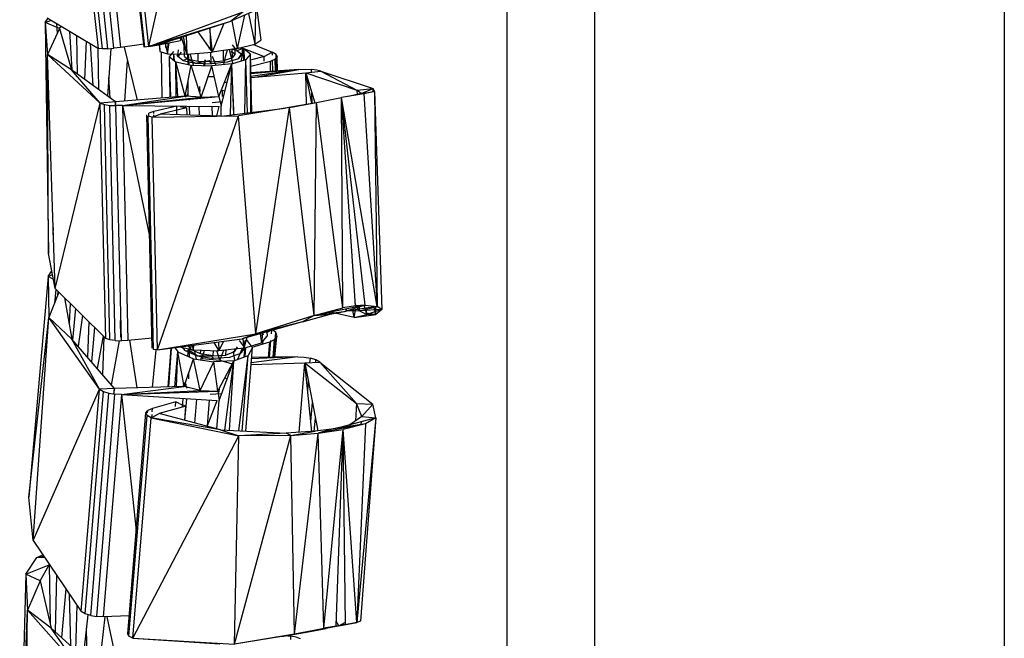
# Model space of a CAD drawing. Extents: x -255 to -11, y 384 to 609.
# Drawn here: x -232 to -226, y 391 to 395 of the extents above; entities that cross this region are included whole.
import ezdxf

# ---------------------------------------------------------------- set-up
doc = ezdxf.new("R2010")
doc.units = 0
doc.header["$LTSCALE"] = 96
doc.header["$MEASUREMENT"] = 0
doc.layers.add('MAIN_SYMBOL', color=7, linetype='Continuous')

# ---------------------------------------------------------------- blocks, each defined once
blk = doc.blocks.new('SYM092')
at = {"layer": 'MAIN_SYMBOL', "color": 30, "linetype": 'Continuous'}
for p, q in [((28.4222, -52.0426, -280.1189), (28.4222, -78.5503, -288.1751)), ((25.8991, -52.4713, -278.553), (25.8991, -79.0222, -286.6223)), ((25.3581, -53.1835, -279.6484), (25.3581, -78.7776, -287.427))]:
    blk.add_line(p, q, dxfattribs=at)
at = {"layer": 'MAIN_SYMBOL', "color": 47, "linetype": 'Continuous'}
for p, q in [((23.153, -67.8575, -293.8352), (23.5138, -66.2834, -293.1788)), ((22.8434, -67.87, -294.279), (22.6853, -66.3918, -294.0867)), ((22.8682, -67.8719, -294.2489), (22.71, -66.3936, -294.0566)), ((22.9017, -67.8712, -294.2272), (22.7436, -66.3932, -294.035)), ((22.939, -67.8683, -294.2172), (22.7808, -66.3905, -294.0251)), ((22.8204, -66.3859, -294.0271), (22.9785, -67.8635, -294.2193)), ((23.1241, -67.8621, -293.9266), (22.967, -66.3942, -293.7359)), ((23.13, -67.8617, -293.8774), (22.9731, -66.3962, -293.6869)), ((23.153, -67.8575, -293.8352), (22.9965, -66.3946, -293.645)), ((24.0136, -67.5452, -293.3164), (23.6584, -67.7016, -293.4786)), ((23.153, -67.8575, -293.8352), (23.7346, -67.6434, -293.3169)), ((23.7346, -67.6434, -293.3169), (23.6584, -67.7016, -293.4786)), ((23.7433, -67.6642, -294.3722), (23.698, -67.8697, -294.3366)), ((23.7671, -67.6537, -294.3972), (23.8072, -67.8429, -294.4529)), ((23.8107, -67.6345, -294.4984), (23.8072, -67.8429, -294.4529)), ((23.8181, -67.6312, -294.5307), (23.8427, -67.8188, -294.6089)), ((22.5157, -67.7101, -295.5105), (22.5342, -67.6834, -295.5625)), ((22.5157, -67.7101, -295.5105), (22.5542, -67.6955, -295.5475)), ((22.6039, -67.7457, -295.4693), (22.5157, -67.7101, -295.5105)), ((22.5157, -67.7101, -295.5105), (22.5292, -67.9063, -295.1295)), ((22.5157, -67.7101, -295.5105), (22.5361, -69.1308, -295.7741)), ((22.5286, -67.68, -295.0118), (22.8434, -67.87, -294.279)), ((22.5853, -67.7142, -295.723), (22.5883, -67.7793, -295.7428)), ((22.6039, -67.7457, -295.4693), (22.6129, -67.7309, -295.4986)), ((23.153, -67.8575, -293.8352), (23.6584, -67.7016, -293.4786)), ((23.2038, -67.848, -293.9199), (23.6584, -67.7016, -293.4786)), ((23.6153, -67.7154, -294.2924), (23.5443, -67.8921, -294.2912)), ((23.6648, -67.6987, -294.3059), (23.698, -67.8697, -294.3366)), ((22.6039, -67.7457, -295.4693), (22.5292, -67.9063, -295.1295)), ((22.6039, -67.7457, -295.4693), (22.677, -68.0003, -294.9443)), ((22.6654, -67.7626, -295.6832), (22.6789, -68.0017, -295.7597)), ((22.7088, -67.7888, -295.7559), (22.7128, -68.0264, -295.8174)), ((23.3834, -67.7901, -294.31), (23.3875, -67.904, -294.3288)), ((23.4561, -67.7667, -294.2894), (23.5443, -67.8921, -294.2912)), ((23.5272, -67.7438, -294.2719), (23.5443, -67.8921, -294.2912)), ((23.5354, -67.8711, -294.4503), (23.5324, -67.7421, -294.416)), ((22.7677, -67.8243, -295.8158), (22.7581, -68.0595, -295.8649)), ((22.7918, -67.8389, -295.8371), (22.8086, -68.0964, -295.911)), ((23.122, -67.8427, -294.2495), (22.9785, -67.8635, -294.2193)), ((23.153, -67.8575, -293.8352), (23.2038, -67.848, -293.9199)), ((23.2038, -67.848, -293.9199), (23.1532, -67.8574, -293.8907)), ((23.1665, -67.8525, -294.012), (23.1535, -67.8552, -293.9951)), ((23.2035, -67.8452, -294.044), (23.1735, -67.8511, -294.018)), ((23.2038, -67.848, -293.9199), (23.3481, -67.8205, -294.0449)), ((23.2038, -67.848, -293.9199), (23.213, -67.8354, -293.9081)), ((23.218, -67.8451, -294.5985), (23.2217, -67.8874, -294.5931)), ((23.2191, -67.8449, -294.574), (23.2217, -67.8874, -294.5931)), ((23.2538, -67.8385, -294.451), (23.2693, -67.9022, -294.4393)), ((23.2569, -67.8375, -294.7496), (23.2572, -67.8633, -294.7491)), ((23.2693, -67.9022, -294.4393), (23.2799, -67.8335, -294.4094)), ((23.2713, -67.8351, -294.4183), (23.2693, -67.9022, -294.4393)), ((23.3462, -67.8021, -294.0425), (23.3481, -67.8205, -294.0449)), ((23.3534, -67.7998, -294.3307), (23.3875, -67.904, -294.3288)), ((23.3875, -67.904, -294.3288), (23.3671, -67.7954, -294.3197)), ((23.6965, -67.8812, -294.7255), (23.6683, -67.8458, -294.7697)), ((23.698, -67.8697, -294.3366), (23.8072, -67.8429, -294.4529)), ((23.7977, -67.8452, -295.4728), (23.914, -67.8915, -295.3839)), ((23.8072, -67.8429, -294.4529), (23.8427, -67.8188, -294.6089)), ((22.677, -68.0003, -294.9443), (22.5292, -67.9063, -295.1295)), ((22.8549, -68.2069, -294.3627), (22.5292, -67.9063, -295.1295)), ((22.5361, -69.1308, -295.7741), (22.5292, -67.9063, -295.1295)), ((22.576, -69.3466, -295.4412), (22.5292, -67.9063, -295.1295)), ((22.8402, -67.868, -295.8673), (22.8442, -68.1224, -295.9345)), ((22.8682, -67.8719, -294.2489), (22.8434, -67.87, -294.279)), ((22.9017, -67.8712, -294.2272), (22.8682, -67.8719, -294.2489)), ((22.9194, -67.8699, -295.8815), (22.8994, -68.1627, -295.9545)), ((22.9017, -67.8712, -294.2272), (22.939, -67.8683, -294.2172)), ((22.9785, -67.8635, -294.2193), (22.939, -67.8683, -294.2172)), ((23.001, -67.8603, -295.8703), (23.0825, -68.1866, -295.9405)), ((23.153, -67.8575, -293.8352), (23.13, -67.8617, -293.8774)), ((23.2217, -67.8874, -294.5931), (23.2693, -67.9022, -294.4393)), ((23.2305, -67.8901, -295.8235), (23.2332, -68.174, -295.9009)), ((23.276, -67.8586, -294.7692), (23.2572, -67.8633, -294.7491)), ((23.2693, -67.9022, -294.4393), (23.3875, -67.904, -294.3288)), ((23.2801, -67.9208, -294.6128), (23.3076, -67.8877, -294.7348)), ((23.3087, -67.9432, -294.7492), (23.3079, -67.9028, -294.7387)), ((23.3113, -67.9453, -294.7532), (23.3086, -67.9028, -294.7397)), ((23.3631, -67.9436, -294.5202), (23.3269, -67.9096, -294.5596)), ((23.3318, -67.9191, -294.6149), (23.3372, -67.877, -294.6986)), ((23.3536, -67.8928, -294.7117), (23.3318, -67.9191, -294.6149)), ((23.3738, -67.9177, -294.6166), (23.3724, -67.858, -294.6007)), ((23.3875, -67.904, -294.3288), (23.5443, -67.8921, -294.2912)), ((23.3951, -67.9678, -294.8538), (23.3948, -67.9034, -294.8375)), ((23.4021, -67.9693, -294.858), (23.3975, -67.9032, -294.839)), ((23.3984, -67.937, -294.542), (23.3976, -67.9032, -294.533)), ((23.4288, -67.9726, -294.8711), (23.4075, -67.9032, -294.8436)), ((23.4582, -67.9497, -294.4891), (23.457, -67.8987, -294.4755)), ((23.5204, -67.8616, -294.8143), (23.5409, -67.8623, -294.8099)), ((23.5421, -67.8731, -294.7695), (23.5224, -67.8724, -294.7738)), ((23.5372, -67.9524, -294.472), (23.5359, -67.8927, -294.4561)), ((23.698, -67.8697, -294.3366), (23.5443, -67.8921, -294.2912)), ((23.6142, -67.9444, -294.4954), (23.6128, -67.8821, -294.4788)), ((23.6147, -67.9689, -294.8806), (23.629, -67.9128, -294.8595)), ((23.629, -67.9128, -294.8595), (23.6377, -67.8785, -294.8467)), ((23.6621, -67.9254, -294.8453), (23.6502, -67.8767, -294.8397)), ((23.6858, -67.9071, -294.6292), (23.6612, -67.8878, -294.7038)), ((23.6686, -67.9278, -294.5529), (23.6674, -67.8742, -294.5386)), ((23.6965, -67.8812, -294.7255), (23.6674, -67.875, -294.7513)), ((23.6686, -67.9278, -294.5529), (23.6858, -67.9071, -294.6292)), ((23.6858, -67.9071, -294.6292), (23.685, -67.8716, -294.6197)), ((23.6965, -67.8812, -294.7255), (23.7317, -67.8698, -294.6741)), ((23.6965, -67.8812, -294.7255), (23.7278, -67.9057, -294.6308)), ((23.7401, -67.8731, -294.7523), (23.6992, -67.8644, -294.7885)), ((23.706, -67.932, -294.5341), (23.7278, -67.9057, -294.6308)), ((23.706, -67.932, -294.5341), (23.7228, -67.9073, -294.5341)), ((23.7215, -67.9464, -294.7957), (23.7401, -67.8731, -294.7523)), ((23.7217, -67.8639, -295.4062), (23.8636, -67.9182, -295.303)), ((23.7278, -67.9057, -294.6308), (23.7317, -67.8698, -294.6741)), ((23.7393, -67.941, -294.7731), (23.7401, -67.8731, -294.7523)), ((23.7794, -67.904, -294.633), (23.7401, -67.8731, -294.7523)), ((23.7423, -67.94, -294.7688), (23.7401, -67.8731, -294.7523)), ((23.7794, -67.904, -294.633), (23.7519, -67.9371, -294.5109)), ((23.7878, -68.2624, -294.7256), (23.7794, -67.904, -294.633)), ((23.7822, -68.2631, -294.7525), (23.7794, -67.904, -294.633)), ((23.8636, -67.9182, -295.303), (23.914, -67.8915, -295.3839)), ((23.938, -67.9057, -295.3447), (23.914, -67.8915, -295.3839)), ((23.9145, -67.9112, -295.3892), (23.914, -67.8915, -295.3839)), ((23.938, -67.9057, -295.3447), (23.9445, -67.9214, -295.2985)), ((23.9384, -67.9227, -295.3493), (23.938, -67.9057, -295.3447)), ((23.0066, -68.193, -296.0649), (23.0224, -67.946, -295.9976)), ((23.2801, -67.9208, -294.6128), (23.3195, -67.9517, -294.4935)), ((23.2896, -68.1693, -294.6991), (23.2801, -67.9208, -294.6128)), ((23.2858, -68.1696, -294.6804), (23.2801, -67.9208, -294.6128)), ((23.2899, -68.1693, -294.6624), (23.2801, -67.9208, -294.6128)), ((23.3195, -67.9517, -294.4935), (23.4153, -67.9721, -294.4088)), ((23.3225, -68.1665, -294.5544), (23.3195, -67.9517, -294.4935)), ((23.3321, -68.1657, -294.5417), (23.3195, -67.9517, -294.4935)), ((23.3784, -68.1619, -294.4872), (23.3195, -67.9517, -294.4935)), ((23.3631, -67.9436, -294.5202), (23.3318, -67.9191, -294.6149)), ((23.3631, -67.9436, -294.5202), (23.3903, -67.9337, -294.4639)), ((23.3631, -67.9436, -294.5202), (23.439, -67.9597, -294.4531)), ((23.3738, -67.9177, -294.6166), (23.3984, -67.937, -294.542)), ((23.3784, -68.1619, -294.4872), (23.4153, -67.9721, -294.4088)), ((23.439, -67.9597, -294.4531), (23.3903, -67.9337, -294.4639)), ((23.4582, -67.9497, -294.4891), (23.3984, -67.937, -294.542)), ((23.4153, -67.9721, -294.4088), (23.5417, -67.9765, -294.3815)), ((23.4767, -68.1696, -294.4396), (23.4153, -67.9721, -294.4088)), ((23.439, -67.9597, -294.4531), (23.5257, -67.9442, -294.4128)), ((23.439, -67.9597, -294.4531), (23.5393, -67.9632, -294.4314)), ((23.5372, -67.9524, -294.472), (23.4582, -67.9497, -294.4891)), ((23.4934, -67.9748, -294.8934), (23.5004, -67.9385, -294.885)), ((23.4977, -67.9749, -294.8951), (23.5033, -67.9396, -294.8865)), ((23.5393, -67.9632, -294.4314), (23.5257, -67.9442, -294.4128)), ((23.5372, -67.9524, -294.472), (23.6142, -67.9444, -294.4954)), ((23.6369, -67.953, -294.4611), (23.5393, -67.9632, -294.4314)), ((23.6649, -67.9636, -294.4189), (23.5417, -67.9765, -294.3815)), ((23.5684, -67.9737, -294.8926), (23.5462, -67.9186, -294.8802)), ((23.5857, -68.165, -294.437), (23.6649, -67.9636, -294.4189)), ((23.5985, -68.2245, -294.4557), (23.6649, -67.9636, -294.4189)), ((23.6686, -67.9278, -294.5529), (23.6142, -67.9444, -294.4954)), ((23.706, -67.932, -294.5341), (23.6369, -67.953, -294.4611)), ((23.657, -68.2783, -294.4959), (23.6649, -67.9636, -294.4189)), ((23.671, -67.9618, -294.8495), (23.6621, -67.9254, -294.8453)), ((23.6649, -67.9636, -294.4189), (23.7519, -67.9371, -294.5109)), ((23.6773, -68.2759, -294.506), (23.6649, -67.9636, -294.4189)), ((23.7458, -68.2675, -294.5815), (23.7519, -67.9371, -294.5109)), ((23.7605, -68.2657, -294.6004), (23.7519, -67.9371, -294.5109)), ((23.8636, -67.9182, -295.303), (23.7803, -67.9402, -295.233)), ((23.7812, -67.9789, -295.1147), (23.9025, -67.9475, -295.2169)), ((23.8642, -67.9465, -295.3105), (23.8636, -67.9182, -295.303)), ((23.9025, -67.9475, -295.2169), (23.9323, -67.9357, -295.2544)), ((23.9039, -68.0108, -295.2337), (23.9025, -67.9475, -295.2169)), ((23.9167, -68.0099, -295.4155), (23.9151, -67.9394, -295.3967)), ((23.9323, -67.9357, -295.2544), (23.9445, -67.9214, -295.2985)), ((23.934, -68.0087, -295.2738), (23.9323, -67.9357, -295.2544)), ((23.9404, -68.0082, -295.3721), (23.9384, -67.9227, -295.3493)), ((23.9465, -68.0078, -295.3215), (23.9445, -67.9214, -295.2985)), ((22.8549, -68.2069, -294.3627), (22.677, -68.0003, -294.9443)), ((22.9477, -68.1979, -294.3901), (22.677, -68.0003, -294.9443)), ((23.4767, -68.1696, -294.4396), (23.5417, -67.9765, -294.3815)), ((23.5857, -68.165, -294.437), (23.5417, -67.9765, -294.3815)), ((24.077, -67.9983, -295.0429), (23.7822, -68.0197, -294.9771)), ((24.077, -67.9983, -295.0429), (23.7822, -68.0251, -294.9603)), ((24.077, -67.9983, -295.0429), (23.7827, -68.0421, -294.9025)), ((23.7828, -68.0477, -294.8809), (24.1212, -68.019, -294.9598)), ((23.806, -68.0458, -294.9897), (24.077, -67.9983, -295.0429)), ((24.077, -67.9983, -295.0429), (24.1169, -67.9967, -295.0458)), ((24.1169, -67.9967, -295.0458), (24.1547, -67.9982, -295.0368)), ((24.1212, -68.019, -294.9598), (24.214, -68.0093, -294.9867)), ((24.1212, -68.019, -294.9598), (24.435, -68.1267, -294.1968)), ((24.1257, -68.2132, -295.0116), (24.1212, -68.019, -294.9598)), ((24.1582, -68.207, -294.9357), (24.1212, -68.019, -294.9598)), ((24.1212, -68.019, -294.9598), (24.1751, -68.2037, -294.8749)), ((24.1888, -68.0027, -295.0161), (24.1547, -67.9982, -295.0368)), ((24.1551, -68.0155, -295.0414), (24.1547, -67.9982, -295.0368)), ((24.214, -68.0093, -294.9867), (24.1888, -68.0027, -295.0161)), ((24.214, -68.0093, -294.9867), (24.435, -68.1267, -294.1968)), ((24.214, -68.0093, -294.9867), (24.5351, -68.1161, -294.1686)), ((22.9155, -68.1744, -296.0611), (22.9072, -68.0484, -296.027)), ((23.396, -68.1633, -294.9031), (23.3956, -68.0733, -294.8804)), ((23.5199, -68.0413, -294.9103), (23.5569, -68.0417, -294.9093)), ((23.6198, -68.0784, -294.9531), (23.6364, -68.0755, -294.9564)), ((23.3795, -68.1688, -294.6835), (23.3968, -68.1481, -294.7598)), ((23.4694, -68.1354, -294.9316), (23.4687, -68.103, -294.923)), ((23.6081, -68.1649, -294.8339), (23.6071, -68.1263, -294.8236)), ((23.6071, -68.1263, -294.8236), (23.6227, -68.1296, -294.8099)), ((24.1595, -68.2067, -295.0923), (24.1581, -68.1452, -295.0759)), ((24.4773, -68.1475, -293.5362), (24.3394, -68.172, -293.3862)), ((24.4609, -68.1474, -293.8292), (24.3827, -68.1658, -293.5647)), ((24.435, -68.1267, -294.1968), (24.5351, -68.1161, -294.1686)), ((24.4609, -68.1474, -293.8292), (24.435, -68.1267, -294.1968)), ((24.435, -68.1267, -294.1968), (24.436, -68.1548, -294.202)), ((24.4609, -68.1474, -293.8292), (24.5351, -68.1161, -294.1686)), ((24.4609, -68.1474, -293.8292), (24.5444, -68.135, -293.7405)), ((24.5444, -68.135, -293.7405), (24.4773, -68.1475, -293.5362)), ((24.4773, -68.1475, -293.5362), (24.5605, -69.4585, -294.0246)), ((24.5444, -68.135, -293.7405), (24.5351, -68.1161, -294.1686)), ((24.5359, -68.1366, -294.1694), (24.5351, -68.1161, -294.1686)), ((24.5354, -68.1367, -294.1752), (24.5351, -68.1161, -294.1686)), ((24.5444, -68.135, -293.7405), (24.5605, -69.4585, -294.0246)), ((24.5444, -68.135, -293.7405), (24.5881, -69.4772, -294.2227)), ((22.576, -69.3466, -295.4412), (22.8549, -68.2069, -294.3627)), ((22.9477, -68.1979, -294.3901), (22.8549, -68.2069, -294.3627)), ((22.8549, -68.2069, -294.3627), (22.88, -68.2146, -294.3338)), ((22.8883, -69.655, -294.7486), (22.8549, -68.2069, -294.3627)), ((22.88, -68.2146, -294.3338), (22.914, -68.2196, -294.3133)), ((22.9134, -69.6628, -294.7197), (22.88, -68.2146, -294.3338)), ((22.9477, -68.1979, -294.3901), (22.9463, -68.221, -294.3997)), ((23.3784, -68.1619, -294.4872), (22.9477, -68.1979, -294.3901)), ((22.9482, -68.221, -294.3962), (22.9477, -68.1979, -294.3901)), ((22.9912, -68.2195, -294.3068), (23.3784, -68.1619, -294.4872)), ((22.9912, -68.2195, -294.3068), (23.5857, -68.165, -294.437)), ((22.9912, -68.2195, -294.3068), (23.4767, -68.1696, -294.4396)), ((23.4767, -68.1696, -294.4396), (23.3784, -68.1619, -294.4872)), ((23.4042, -68.1881, -294.609), (23.3917, -68.1783, -294.6469)), ((23.4767, -68.1696, -294.4396), (23.5857, -68.165, -294.437)), ((23.6055, -68.1971, -294.5579), (23.543, -68.2036, -294.539)), ((23.5857, -68.165, -294.437), (23.5985, -68.2245, -294.4557)), ((23.6767, -68.2759, -294.6457), (23.6744, -68.179, -294.6199)), ((24.1695, -68.2057, -293.431), (23.9939, -68.2373, -293.4486)), ((24.0202, -68.2336, -293.3438), (24.1865, -68.2015, -293.3346)), ((24.1729, -69.5127, -293.6789), (24.1865, -68.2015, -293.3346)), ((24.1865, -68.2015, -293.3346), (24.3394, -68.172, -293.3862)), ((24.3493, -69.4662, -293.7187), (24.1865, -68.2015, -293.3346)), ((24.3493, -69.4662, -293.7187), (24.3394, -68.172, -293.3862)), ((24.4257, -69.4536, -293.7736), (24.3394, -68.172, -293.3862)), ((24.4853, -69.4495, -293.8458), (24.3394, -68.172, -293.3862)), ((24.5605, -69.4585, -294.0246), (24.3394, -68.172, -293.3862)), ((22.914, -68.2196, -294.3133), (22.9514, -68.2212, -294.3042)), ((22.9473, -69.6676, -294.6992), (22.914, -68.2196, -294.3133)), ((22.9912, -68.2195, -294.3068), (22.9514, -68.2212, -294.3042)), ((22.9848, -69.669, -294.69), (22.9514, -68.2212, -294.3042)), ((22.9912, -68.2195, -294.3068), (23.5871, -68.2255, -294.4531)), ((22.9912, -68.2195, -294.3068), (23.1596, -69.0342, -294.5603)), ((22.9912, -68.2195, -294.3068), (23.0246, -69.6671, -294.6926)), ((23.1753, -69.7154, -294.4066), (23.1422, -68.2774, -294.0236)), ((23.1836, -68.2578, -294.1075), (23.1541, -68.2675, -294.0691)), ((23.1545, -68.2875, -294.0744), (23.1541, -68.2675, -294.0691)), ((23.1733, -68.292, -293.9344), (23.2229, -68.2729, -294.0179)), ((23.3258, -68.2238, -294.2302), (23.1836, -68.2578, -294.1075)), ((23.1839, -68.27, -294.1107), (23.1836, -68.2578, -294.1075)), ((23.3882, -68.2341, -294.1607), (23.2229, -68.2729, -294.0179)), ((23.5945, -68.2854, -293.6641), (23.2229, -68.2729, -294.0179)), ((23.3466, -68.2274, -294.2071), (23.3258, -68.2238, -294.2302)), ((23.3263, -68.245, -294.2359), (23.3258, -68.2238, -294.2302)), ((23.327, -68.2764, -294.2443), (23.3264, -68.2476, -294.2366)), ((23.3466, -68.2274, -294.2071), (23.3674, -68.2309, -294.184)), ((23.3674, -68.2309, -294.184), (23.3882, -68.2341, -294.1607)), ((23.3801, -68.2356, -294.5068), (23.3798, -68.2234, -294.5036)), ((23.3892, -68.2785, -294.1726), (23.3882, -68.2341, -294.1607)), ((23.4063, -68.2791, -294.6332), (23.405, -68.2236, -294.6184)), ((23.4659, -68.2811, -294.5774), (23.4646, -68.2242, -294.5622)), ((23.5449, -68.2838, -294.5603), (23.5435, -68.225, -294.5447)), ((23.5717, -68.2847, -294.4648), (23.5871, -68.2255, -294.4531)), ((23.5999, -68.2853, -294.4718), (23.5985, -68.2245, -294.4557)), ((23.5992, -68.2854, -293.6602), (23.9939, -68.2373, -293.4486)), ((24.0202, -68.2336, -293.3438), (23.7067, -68.2837, -293.4733)), ((23.9939, -68.2373, -293.4486), (23.7067, -68.2837, -293.4733)), ((23.8131, -69.6269, -293.7921), (24.0202, -68.2336, -293.3438)), ((24.0202, -68.2336, -293.3438), (23.9939, -68.2373, -293.4486)), ((24.1729, -69.5127, -293.6789), (24.0202, -68.2336, -293.3438)), ((23.1733, -68.292, -293.9344), (23.1491, -68.2862, -293.9754)), ((23.1823, -69.7219, -294.3579), (23.1491, -68.2862, -293.9754)), ((23.1733, -68.292, -293.9344), (23.7067, -68.2837, -293.4733)), ((23.2063, -69.725, -294.3162), (23.1733, -68.292, -293.9344)), ((23.1844, -68.2918, -294.1165), (23.1841, -68.2786, -294.113)), ((23.2063, -69.725, -294.3162), (23.7067, -68.2837, -293.4733)), ((23.8131, -69.6269, -293.7921), (23.7067, -68.2837, -293.4733)), ((22.5638, -68.9706, -295.9308), (22.5632, -69.0169, -295.9389)), ((22.576, -69.3466, -295.4412), (22.5361, -69.1308, -295.7741)), ((22.5346, -69.2725, -295.9545), (22.5558, -69.2377, -296.006)), ((22.5346, -69.2725, -295.9545), (22.4147, -70.6326, -296.4278)), ((22.5346, -69.2725, -295.9545), (22.5603, -69.2616, -295.9782)), ((22.5656, -69.2904, -295.9428), (22.5346, -69.2725, -295.9545)), ((22.5346, -69.2725, -295.9545), (22.5374, -69.5247, -295.6078)), ((22.582, -69.3525, -296.1888), (22.5718, -69.4401, -296.2183)), ((22.576, -69.3466, -295.4412), (22.8883, -69.655, -294.7486)), ((22.5924, -69.3628, -296.2213), (22.5905, -69.394, -296.2362)), ((22.6001, -69.3704, -295.8468), (22.5374, -69.5247, -295.6078)), ((22.6345, -69.4044, -295.8049), (22.6796, -69.6587, -295.4441)), ((22.6689, -69.4383, -296.2013), (22.6629, -69.5644, -296.2639)), ((22.7018, -69.4708, -296.2759), (22.6847, -69.6646, -296.3589)), ((24.4853, -69.4495, -293.8458), (24.1729, -69.5127, -293.6789)), ((24.1729, -69.5127, -293.6789), (24.3493, -69.4662, -293.7187)), ((24.1729, -69.5127, -293.6789), (24.3691, -69.4865, -293.8589)), ((24.27, -69.5048, -293.7964), (24.261, -69.4895, -293.7897)), ((24.27, -69.5048, -293.7964), (24.3691, -69.4865, -293.8589)), ((24.27, -69.5048, -293.7964), (24.27, -69.4871, -293.7918)), ((24.4257, -69.4536, -293.7736), (24.3493, -69.4662, -293.7187)), ((24.3691, -69.4865, -293.8589), (24.3681, -69.4732, -293.8548)), ((24.3687, -69.4731, -293.8552), (24.3691, -69.4865, -293.8589)), ((24.4853, -69.4495, -293.8458), (24.3691, -69.4865, -293.8589)), ((24.5605, -69.4585, -294.0246), (24.3691, -69.4865, -293.8589)), ((24.3691, -69.4865, -293.8589), (24.3716, -69.4725, -293.8585)), ((24.4506, -69.4847, -293.9933), (24.3691, -69.4865, -293.8589)), ((24.4183, -69.5255, -294.7667), (24.4094, -69.4806, -294.7724)), ((24.4098, -69.4828, -294.9696), (24.426, -69.4855, -294.9295)), ((24.4183, -69.5255, -294.7667), (24.4275, -69.478, -294.7078)), ((24.4357, -69.4595, -293.9605), (24.4249, -69.4412, -293.9366)), ((24.4853, -69.4495, -293.8458), (24.4257, -69.4536, -293.7736)), ((24.4506, -69.4847, -293.9933), (24.4357, -69.4595, -293.9605)), ((24.4506, -69.4847, -293.9933), (24.451, -69.4564, -293.9887)), ((24.4506, -69.4847, -293.9933), (24.5605, -69.4585, -294.0246)), ((24.5881, -69.4772, -294.2227), (24.4506, -69.4847, -293.9933)), ((24.4506, -69.4847, -293.9933), (24.4958, -69.5072, -294.3056)), ((24.4856, -69.4695, -294.227), (24.4805, -69.4504, -294.1873)), ((24.4853, -69.4495, -293.8458), (24.5605, -69.4585, -294.0246)), ((24.4958, -69.5072, -294.3056), (24.4856, -69.4695, -294.227)), ((24.4958, -69.5072, -294.3056), (24.4929, -69.4684, -294.3192)), ((24.5881, -69.4772, -294.2227), (24.4958, -69.5072, -294.3056)), ((24.5521, -69.5063, -294.6171), (24.5419, -69.4612, -294.6283)), ((24.5521, -69.5063, -294.6171), (24.5516, -69.4598, -294.6021)), ((24.5881, -69.4772, -294.2227), (24.5521, -69.5063, -294.6171)), ((24.5881, -69.4772, -294.2227), (24.5605, -69.4585, -294.0246)), ((22.4147, -70.6326, -296.4278), (22.5374, -69.5247, -295.6078)), ((22.441, -70.8992, -296.1324), (22.5374, -69.5247, -295.6078)), ((22.6796, -69.6587, -295.4441), (22.5374, -69.5247, -295.6078)), ((22.8495, -69.9665, -294.9064), (22.5374, -69.5247, -295.6078)), ((22.7456, -69.5141, -296.3391), (22.7178, -69.7029, -296.4096)), ((22.9811, -69.6461, -294.776), (22.9787, -69.5441, -294.7488)), ((24.1729, -69.5127, -293.6789), (23.8131, -69.6269, -293.7921)), ((24.0992, -69.5518, -293.7871), (24.27, -69.5048, -293.7964)), ((24.1729, -69.5127, -293.6789), (24.0992, -69.5518, -293.7871)), ((24.1729, -69.5127, -293.6789), (24.27, -69.5048, -293.7964)), ((24.4183, -69.5255, -294.7667), (24.2721, -69.4926, -295.0874)), ((24.4183, -69.5255, -294.7667), (24.5521, -69.5063, -294.6171)), ((24.4183, -69.5255, -294.7667), (24.4958, -69.5072, -294.3056)), ((24.495, -69.4969, -294.7585), (24.5521, -69.5063, -294.6171)), ((24.5521, -69.5063, -294.6171), (24.4958, -69.5072, -294.3056)), ((22.7836, -69.5516, -296.3876), (22.7753, -69.7693, -296.4878)), ((22.8186, -69.5862, -296.4217), (22.7998, -69.7976, -296.5134)), ((24.0992, -69.5518, -293.7871), (23.7294, -69.6573, -293.9576)), ((24.0992, -69.5518, -293.7871), (23.8131, -69.6269, -293.7921)), ((23.8809, -69.6175, -295.8587), (23.9118, -69.5969, -295.9058)), ((23.9095, -69.6254, -295.9182), (23.9111, -69.6054, -295.9095)), ((23.9352, -69.6189, -295.87), (23.9186, -69.6033, -295.8954)), ((22.8495, -69.9665, -294.9064), (22.6796, -69.6587, -295.4441)), ((22.9421, -69.9619, -294.9353), (22.6796, -69.6587, -295.4441)), ((22.8725, -69.6394, -296.4552), (22.8366, -69.8402, -296.5392)), ((22.8696, -69.8782, -296.6686), (22.8783, -69.6451, -296.5657)), ((22.9134, -69.6628, -294.7197), (22.8883, -69.655, -294.7486)), ((22.9473, -69.6676, -294.6992), (22.9134, -69.6628, -294.7197)), ((22.9247, -69.9419, -296.6956), (22.9726, -69.6685, -296.5742)), ((22.9473, -69.6676, -294.6992), (22.9848, -69.669, -294.69)), ((23.0246, -69.6671, -294.6926), (22.9848, -69.669, -294.69)), ((23.1739, -69.6532, -294.7253), (23.0246, -69.6671, -294.6926)), ((23.0351, -69.6661, -296.4472), (23.0798, -69.9583, -296.5584)), ((23.2063, -69.725, -294.3162), (23.8131, -69.6269, -293.7921)), ((23.2063, -69.725, -294.3162), (23.7294, -69.6573, -293.9576)), ((23.6139, -69.6722, -294.7775), (23.5847, -69.7302, -294.7842)), ((23.7103, -69.6671, -295.2459), (23.7406, -69.7078, -295.1584)), ((23.8131, -69.6269, -293.7921), (23.7294, -69.6573, -293.9576)), ((23.7323, -69.6564, -294.8125), (23.7387, -69.7142, -294.831)), ((23.7583, -69.649, -294.8342), (23.7387, -69.7142, -294.831)), ((23.741, -69.7084, -295.1572), (23.7474, -69.6668, -295.1947)), ((23.7926, -69.711, -295.1608), (23.7549, -69.6604, -295.2696)), ((23.8404, -69.6256, -294.9215), (23.8475, -69.681, -294.946)), ((23.8608, -69.6309, -295.828), (23.8418, -69.6365, -295.8124)), ((23.853, -69.622, -294.9511), (23.8475, -69.681, -294.946)), ((23.8475, -69.681, -294.946), (23.8819, -69.6396, -295.0985)), ((23.856, -69.6887, -295.8533), (23.8577, -69.6688, -295.8446)), ((23.8802, -69.6143, -295.0991), (23.8819, -69.6396, -295.0985)), ((23.8808, -69.6141, -295.0838), (23.8819, -69.6396, -295.0985)), ((23.8976, -69.7711, -295.9819), (23.9061, -69.6668, -295.9363)), ((23.8986, -69.6763, -295.7486), (23.9285, -69.6617, -295.785)), ((23.9196, -69.7708, -295.8326), (23.9285, -69.6617, -295.785)), ((23.9227, -69.7707, -295.9364), (23.9331, -69.6438, -295.8809)), ((23.9285, -69.6617, -295.785), (23.9412, -69.642, -295.8269)), ((23.9306, -69.7706, -295.8831), (23.9412, -69.642, -295.8269)), ((23.9331, -69.6438, -295.8809), (23.9352, -69.6189, -295.87)), ((23.9352, -69.6189, -295.87), (23.9412, -69.642, -295.8269)), ((23.1976, -69.7239, -296.4301), (23.1751, -69.9558, -296.5331)), ((23.2063, -69.725, -294.3162), (23.1823, -69.7219, -294.3579)), ((23.2724, -69.9533, -295.2444), (23.2921, -69.7139, -295.1384)), ((23.2761, -69.9532, -295.2671), (23.2925, -69.7139, -295.1408)), ((23.2777, -69.9531, -295.223), (23.2927, -69.7138, -295.1361)), ((23.3136, -69.7111, -295.0708), (23.3333, -69.7376, -295.0139)), ((23.3441, -69.7072, -294.8915), (23.4267, -69.7248, -294.8184)), ((23.3768, -69.7295, -295.0407), (23.3578, -69.7054, -295.059)), ((23.3768, -69.7295, -295.0407), (23.3588, -69.7053, -295.0926)), ((23.3768, -69.7295, -295.0407), (23.4522, -69.7624, -294.9794)), ((23.3768, -69.7295, -295.0407), (23.406, -69.7307, -294.9845)), ((23.3935, -69.7639, -295.3996), (23.398, -69.7187, -295.3805)), ((23.3955, -69.7005, -295.1104), (23.4121, -69.7228, -295.0624)), ((23.404, -69.7685, -295.408), (23.4056, -69.7203, -295.3858)), ((23.4522, -69.7624, -294.9794), (23.406, -69.7307, -294.9845)), ((23.4121, -69.7228, -295.0624), (23.4142, -69.6981, -295.0516)), ((23.4716, -69.7488, -295.0142), (23.4121, -69.7228, -295.0624)), ((23.4201, -69.6973, -294.8152), (23.4267, -69.7248, -294.8184)), ((23.4267, -69.7248, -294.8184), (23.4238, -69.6969, -294.8123)), ((23.4282, -69.6963, -294.8098), (23.4267, -69.7248, -294.8184)), ((23.4267, -69.7248, -294.8184), (23.5847, -69.7302, -294.7842)), ((23.4472, -69.7821, -295.4356), (23.4351, -69.725, -295.4024)), ((23.4716, -69.7488, -295.0142), (23.4734, -69.7264, -295.0043)), ((23.4828, -69.7771, -295.446), (23.4966, -69.7272, -295.4254)), ((23.5503, -69.7612, -295.0005), (23.553, -69.7291, -294.9864)), ((23.5548, -69.6799, -294.7763), (23.5847, -69.7302, -294.7842)), ((23.591, -69.7886, -295.4469), (23.5731, -69.7298, -295.4238)), ((23.583, -69.6762, -294.7698), (23.5847, -69.7302, -294.7842)), ((23.7387, -69.7142, -294.831), (23.5847, -69.7302, -294.7842)), ((23.6087, -69.7438, -295.4216), (23.6153, -69.727, -295.4121)), ((23.6272, -69.7568, -295.0251), (23.6298, -69.7255, -295.0114)), ((23.684, -69.7895, -295.3972), (23.6756, -69.7323, -295.3815)), ((23.6818, -69.7367, -295.0814), (23.6992, -69.7062, -295.1542)), ((23.6818, -69.7367, -295.0814), (23.6831, -69.72, -295.0741)), ((23.7027, -69.7826, -295.3757), (23.7306, -69.715, -295.3194)), ((23.7189, -69.747, -295.0647), (23.741, -69.7084, -295.1572)), ((23.7189, -69.747, -295.0647), (23.738, -69.7242, -295.0616)), ((23.741, -69.7084, -295.1572), (23.738, -69.7242, -295.0616)), ((23.7387, -69.7142, -294.831), (23.8475, -69.681, -294.946)), ((23.7407, -69.7686, -295.3256), (23.7475, -69.7115, -295.2981)), ((23.7463, -69.7665, -295.3174), (23.7502, -69.7107, -295.2942)), ((23.7507, -70.2257, -295.3811), (23.7926, -69.711, -295.1608)), ((23.7926, -69.711, -295.1608), (23.7647, -69.7597, -295.0442)), ((23.7903, -69.7079, -295.659), (23.8986, -69.6763, -295.7486)), ((23.8908, -69.7712, -295.7901), (23.8986, -69.6763, -295.7486)), ((23.3134, -69.9522, -295.1118), (23.3333, -69.7376, -295.0139)), ((23.3241, -69.9519, -295.0978), (23.3333, -69.7376, -295.0139)), ((23.3333, -69.7376, -295.0139), (23.4284, -69.7791, -294.9367)), ((23.372, -69.9507, -295.0412), (23.3333, -69.7376, -295.0139)), ((23.372, -69.9507, -295.0412), (23.4284, -69.7791, -294.9367)), ((23.4284, -69.7791, -294.9367), (23.5544, -69.799, -294.9148)), ((23.4702, -69.9744, -294.9987), (23.4284, -69.7791, -294.9367)), ((23.4522, -69.7624, -294.9794), (23.5409, -69.7611, -294.9402)), ((23.4522, -69.7624, -294.9794), (23.5521, -69.7782, -294.9621)), ((23.5503, -69.7612, -295.0005), (23.4716, -69.7488, -295.0142)), ((23.4735, -69.7863, -295.4469), (23.4846, -69.7509, -295.4328)), ((23.4828, -69.7771, -295.446), (23.591, -69.7886, -295.4469)), ((23.5521, -69.7782, -294.9621), (23.5409, -69.7611, -294.9402)), ((23.5503, -69.7612, -295.0005), (23.6272, -69.7568, -295.0251)), ((23.6498, -69.7725, -294.9933), (23.5521, -69.7782, -294.9621)), ((23.6775, -69.7919, -294.9542), (23.5544, -69.799, -294.9148)), ((23.5791, -69.9802, -294.9993), (23.6775, -69.7919, -294.9542)), ((23.5859, -70.0371, -295.0271), (23.6775, -69.7919, -294.9542)), ((23.591, -69.7886, -295.4469), (23.6087, -69.7438, -295.4216)), ((23.591, -69.7886, -295.4469), (23.6673, -69.8114, -295.4139)), ((23.621, -70.219, -295.1306), (23.6775, -69.7919, -294.9542)), ((23.6818, -69.7367, -295.0814), (23.6272, -69.7568, -295.0251)), ((23.6497, -70.2205, -295.1475), (23.6775, -69.7919, -294.9542)), ((23.7189, -69.747, -295.0647), (23.6498, -69.7725, -294.9933)), ((23.6775, -69.7919, -294.9542), (23.7647, -69.7597, -295.0442)), ((23.7073, -70.2235, -295.2197), (23.7647, -69.7597, -295.0442)), ((23.7279, -70.2245, -295.2504), (23.7647, -69.7597, -295.0442)), ((24.071, -69.7686, -295.5904), (23.7849, -69.8053, -295.4518)), ((24.071, -69.7686, -295.5904), (23.7869, -69.7804, -295.5055)), ((24.071, -69.7686, -295.5904), (23.7876, -69.7727, -295.5208)), ((24.071, -69.7686, -295.5904), (24.1109, -69.7702, -295.5945)), ((24.1109, -69.7702, -295.5945), (24.1485, -69.7764, -295.5871)), ((24.1463, -69.8038, -295.5991), (24.1485, -69.7764, -295.5871)), ((24.1826, -69.787, -295.5685), (24.1485, -69.7764, -295.5871)), ((24.1814, -69.8018, -295.575), (24.1826, -69.787, -295.5685)), ((24.2076, -69.8003, -295.5414), (24.1826, -69.787, -295.5685)), ((23.4702, -69.9744, -294.9987), (23.5544, -69.799, -294.9148)), ((23.5791, -69.9802, -294.9993), (23.5544, -69.799, -294.9148)), ((23.7841, -69.815, -295.4292), (24.1149, -69.8056, -295.513)), ((24.0799, -70.2328, -295.6997), (24.1149, -69.8056, -295.513)), ((24.1149, -69.8056, -295.513), (24.2076, -69.8003, -295.5414)), ((24.1149, -69.8056, -295.513), (24.4331, -70.0559, -294.7861)), ((24.1579, -70.2273, -295.5252), (24.1149, -69.8056, -295.513)), ((24.1149, -69.8056, -295.513), (24.1945, -70.2236, -295.3989)), ((24.2076, -69.8003, -295.5414), (24.4331, -70.0559, -294.7861)), ((24.2076, -69.8003, -295.5414), (24.5343, -70.0588, -294.7602)), ((23.3994, -69.9034, -295.4701), (23.4008, -69.8631, -295.4516)), ((23.6226, -69.8969, -295.3547), (23.636, -69.9028, -295.3438)), ((22.441, -70.8992, -296.1324), (22.8495, -69.9665, -294.9064)), ((22.7372, -71.3362, -295.5051), (22.8495, -69.9665, -294.9064)), ((22.9421, -69.9619, -294.9353), (22.8495, -69.9665, -294.9064)), ((22.8495, -69.9665, -294.9064), (22.8743, -69.9808, -294.8799)), ((22.9421, -69.9619, -294.9353), (22.9359, -69.9966, -294.9565)), ((22.9392, -69.9972, -294.9508), (22.9421, -69.9619, -294.9353)), ((23.372, -69.9507, -295.0412), (22.9421, -69.9619, -294.9353)), ((22.985, -69.9997, -294.8579), (23.372, -69.9507, -295.0412)), ((22.985, -69.9997, -294.8579), (23.4702, -69.9744, -294.9987)), ((23.3665, -69.9508, -295.2463), (23.3684, -69.9278, -295.2362)), ((23.3926, -69.9604, -295.1663), (23.3684, -69.9278, -295.2362)), ((23.4702, -69.9744, -294.9987), (23.372, -69.9507, -295.0412)), ((23.3813, -69.9529, -295.3334), (23.3828, -69.9342, -295.3252)), ((23.4702, -69.9744, -294.9987), (23.5791, -69.9802, -294.9993)), ((23.5878, -69.9856, -295.4202), (23.5899, -69.9594, -295.4087)), ((24.1322, -69.9755, -295.6741), (24.1368, -69.9203, -295.65)), ((22.762, -71.3505, -295.4786), (22.8743, -69.9808, -294.8799)), ((22.7958, -71.3614, -295.4602), (22.908, -69.9919, -294.8616)), ((22.8332, -71.3676, -295.4527), (22.9454, -69.9982, -294.8541)), ((22.985, -69.9997, -294.8579), (22.8728, -71.3689, -295.4563)), ((22.8743, -69.9808, -294.8799), (22.908, -69.9919, -294.8616)), ((22.908, -69.9919, -294.8616), (22.9454, -69.9982, -294.8541)), ((22.985, -69.9997, -294.8579), (22.9454, -69.9982, -294.8541)), ((22.985, -69.9997, -294.8579), (23.5791, -69.9802, -294.9993)), ((22.985, -69.9997, -294.8579), (23.5744, -70.0373, -295.0243)), ((22.985, -69.9997, -294.8579), (23.0765, -70.8371, -295.2644)), ((23.3617, -70.0757, -295.0958), (23.366, -70.0241, -295.0732)), ((23.3763, -70.1595, -295.2533), (23.3873, -70.0254, -295.1947)), ((23.4521, -69.9864, -295.118), (23.4296, -69.9765, -295.1363)), ((23.4366, -70.1755, -295.2006), (23.4486, -70.0293, -295.1367)), ((23.515, -70.1919, -295.1887), (23.528, -70.0344, -295.1199)), ((23.6017, -69.9947, -295.127), (23.5309, -69.9988, -295.1043)), ((23.5791, -69.9802, -294.9993), (23.5859, -70.0371, -295.0271)), ((23.1771, -70.0852, -294.6733), (23.1476, -70.0978, -294.6358)), ((23.1753, -70.1068, -294.6828), (23.1771, -70.0852, -294.6733)), ((23.3193, -70.0459, -294.7946), (23.1771, -70.0852, -294.6733)), ((23.3819, -70.0723, -294.7297), (23.2168, -70.1172, -294.5885)), ((23.317, -70.0734, -294.8066), (23.3193, -70.0459, -294.7946)), ((23.3401, -70.0549, -294.773), (23.3193, -70.0459, -294.7946)), ((23.3401, -70.0549, -294.773), (23.361, -70.0637, -294.7514)), ((23.361, -70.0637, -294.7514), (23.3819, -70.0723, -294.7297)), ((23.3748, -70.1591, -294.7676), (23.3819, -70.0723, -294.7297)), ((23.5135, -70.1959, -295.0815), (23.5744, -70.0373, -295.0243)), ((23.5716, -70.2113, -295.1032), (23.5859, -70.0371, -295.0271)), ((24.1516, -70.165, -295.7337), (24.1611, -70.0483, -295.6827)), ((24.4331, -70.0559, -294.7861), (24.4262, -70.1611, -294.8228)), ((24.4331, -70.0559, -294.7861), (24.5343, -70.0588, -294.7602)), ((24.4648, -70.1344, -294.4268), (24.4331, -70.0559, -294.7861)), ((24.4648, -70.1344, -294.4268), (24.5343, -70.0588, -294.7602)), ((24.5509, -70.1433, -294.3403), (24.5343, -70.0588, -294.7602)), ((23.0243, -71.4736, -295.1862), (23.1358, -70.1134, -294.5919)), ((23.0316, -71.488, -295.1394), (23.1429, -70.13, -294.5459)), ((23.0562, -71.4996, -295.0995), (23.1673, -70.1442, -294.507)), ((23.1358, -70.1134, -294.5919), (23.1476, -70.0978, -294.6358)), ((23.1358, -70.1134, -294.5919), (23.1429, -70.13, -294.5459)), ((23.1673, -70.1442, -294.507), (23.1429, -70.13, -294.5459)), ((23.1465, -70.1116, -294.6418), (23.1476, -70.0978, -294.6358)), ((23.1673, -70.1442, -294.507), (23.2168, -70.1172, -294.5885)), ((23.5961, -70.2178, -294.2509), (23.1673, -70.1442, -294.507)), ((23.1673, -70.1442, -294.507), (23.7087, -70.2543, -294.0689)), ((23.1722, -70.145, -294.6995), (23.1741, -70.1225, -294.6897)), ((23.5961, -70.2178, -294.2509), (23.2168, -70.1172, -294.5885)), ((24.1728, -70.2262, -295.7276), (24.1794, -70.1446, -295.6919)), ((24.4648, -70.1344, -294.4268), (24.3907, -70.1856, -294.1655)), ((24.5509, -70.1433, -294.3403), (24.3907, -70.1856, -294.1655)), ((24.5509, -70.1433, -294.3403), (24.4354, -71.4042, -294.8192)), ((24.5509, -70.1433, -294.3403), (24.4569, -71.395, -295.0188)), ((24.4648, -70.1344, -294.4268), (24.5509, -70.1433, -294.3403)), ((24.5509, -70.1433, -294.3403), (24.4872, -70.1805, -294.1379)), ((23.5961, -70.2178, -294.2509), (23.7087, -70.2543, -294.0689)), ((23.5961, -70.2178, -294.2509), (23.9994, -70.2384, -294.0478)), ((24.2783, -70.2122, -294.0602), (24.1776, -70.2259, -294.0318)), ((24.4872, -70.1805, -294.1379), (24.197, -70.238, -293.9365)), ((24.2783, -70.2122, -294.0602), (24.197, -70.238, -293.9365)), ((24.197, -70.238, -293.9365), (24.3509, -70.2149, -293.9885)), ((24.231, -71.4392, -294.5106), (24.3509, -70.2149, -293.9885)), ((24.4872, -70.1805, -294.1379), (24.2783, -70.2122, -294.0602)), ((24.3378, -70.2004, -294.101), (24.2783, -70.2122, -294.0602)), ((24.307, -71.4253, -294.5657), (24.3509, -70.2149, -293.9885)), ((24.3907, -70.1856, -294.1655), (24.3378, -70.2004, -294.101)), ((24.4872, -70.1805, -294.1379), (24.3509, -70.2149, -293.9885)), ((24.3652, -71.4157, -294.6384), (24.3509, -70.2149, -293.9885)), ((24.4354, -71.4042, -294.8192), (24.3509, -70.2149, -293.9885)), ((24.3907, -70.1856, -294.1655), (24.3893, -70.1999, -294.1713)), ((24.3907, -70.1856, -294.1655), (24.3901, -70.1997, -294.1729)), ((24.4872, -70.1805, -294.1379), (24.4354, -71.4042, -294.8192)), ((24.4612, -70.167, -294.4358), (24.4594, -70.1842, -294.4405)), ((24.4614, -70.1669, -294.451), (24.4596, -70.1842, -294.4638)), ((23.0562, -71.4996, -295.0995), (23.7087, -70.2543, -294.0689)), ((23.6806, -71.5376, -294.5882), (24.0282, -70.2531, -293.9446)), ((23.6806, -71.5376, -294.5882), (23.7087, -70.2543, -294.0689)), ((23.9994, -70.2384, -294.0478), (23.7087, -70.2543, -294.0689)), ((24.0282, -70.2531, -293.9446), (23.7087, -70.2543, -294.0689)), ((24.1776, -70.2259, -294.0318), (23.9994, -70.2384, -294.0478)), ((24.0282, -70.2531, -293.9446), (23.9994, -70.2384, -294.0478)), ((24.0282, -70.2531, -293.9446), (24.1776, -70.2259, -294.0318)), ((24.0282, -70.2531, -293.9446), (24.197, -70.238, -293.9365)), ((24.0518, -71.475, -294.472), (24.0282, -70.2531, -293.9446)), ((24.0518, -71.475, -294.472), (24.197, -70.238, -293.9365)), ((24.231, -71.4392, -294.5106), (24.197, -70.238, -293.9365)), ((22.441, -70.8992, -296.1324), (22.4147, -70.6326, -296.4278)), ((22.441, -70.8992, -296.1324), (22.7372, -71.3362, -295.5051)), ((22.3964, -71.1065, -296.7364), (22.4633, -71.0039, -296.9138)), ((22.4633, -71.0039, -296.9138), (22.5005, -70.9869, -296.9512)), ((22.4633, -71.0039, -296.9138), (22.5055, -70.9943, -296.9422)), ((22.4633, -71.0039, -296.9138), (22.5106, -71.0019, -296.9328)), ((22.3964, -71.1065, -296.7364), (22.5407, -71.0486, -296.8729)), ((22.4837, -71.1479, -296.6986), (22.5407, -71.0486, -296.8729)), ((22.5407, -71.0486, -296.8729), (22.5459, -71.4111, -297.0146)), ((22.3964, -71.1065, -296.7364), (22.3585, -72.5074, -297.089)), ((22.4837, -71.1479, -296.6986), (22.3964, -71.1065, -296.7364)), ((22.3964, -71.1065, -296.7364), (22.4062, -71.3267, -296.3687)), ((22.5855, -71.1123, -296.9677), (22.5765, -71.4598, -297.0813)), ((22.4837, -71.1479, -296.6986), (22.4062, -71.3267, -296.3687)), ((22.4837, -71.1479, -296.6986), (22.5522, -71.4378, -296.1917)), ((22.6419, -71.1955, -297.0473), (22.6167, -71.4961, -297.1301)), ((22.664, -71.2282, -297.0752), (22.6714, -71.5454, -297.1883)), ((22.7096, -71.2955, -297.1205), (22.7022, -71.5732, -297.2129)), ((22.3585, -72.5074, -297.089), (22.4062, -71.3267, -296.3687)), ((22.3935, -72.7452, -296.7707), (22.4062, -71.3267, -296.3687)), ((22.5522, -71.4378, -296.1917), (22.4062, -71.3267, -296.3687)), ((22.7281, -71.6875, -295.6265), (22.4062, -71.3267, -296.3687)), ((22.762, -71.3505, -295.4786), (22.7372, -71.3362, -295.5051)), ((22.7787, -71.3559, -297.153), (22.7495, -71.6159, -297.2355)), ((22.7958, -71.3614, -295.4602), (22.762, -71.3505, -295.4786)), ((22.7958, -71.3614, -295.4602), (22.8332, -71.3676, -295.4527)), ((22.8728, -71.3689, -295.4563), (22.8332, -71.3676, -295.4527)), ((22.8506, -71.6786, -297.3628), (22.8843, -71.3685, -297.2569)), ((23.0333, -71.3635, -295.4945), (22.8728, -71.3689, -295.4563)), ((22.8961, -71.3681, -297.144), (22.9597, -71.6721, -297.2299)), ((24.3652, -71.4157, -294.6384), (24.0518, -71.475, -294.472)), ((24.307, -71.4253, -294.5657), (24.231, -71.4392, -294.5106)), ((24.4354, -71.4042, -294.8192), (24.2458, -71.4396, -294.6529)), ((24.3652, -71.4157, -294.6384), (24.2458, -71.4396, -294.6529)), ((24.3242, -71.4247, -294.7883), (24.2458, -71.4396, -294.6529)), ((24.3652, -71.4157, -294.6384), (24.307, -71.4253, -294.5657)), ((24.3235, -71.4235, -294.7863), (24.3081, -71.3958, -294.738)), ((24.3242, -71.4247, -294.7883), (24.3604, -71.4035, -295.1019)), ((24.3242, -71.4247, -294.7883), (24.4354, -71.4042, -294.8192)), ((24.3652, -71.4156, -294.8595), (24.3242, -71.4247, -294.7883)), ((24.3652, -71.4157, -294.6384), (24.4354, -71.4042, -294.8192)), ((24.4569, -71.395, -295.0188), (24.4354, -71.4042, -294.8192)), ((22.7281, -71.6875, -295.6265), (22.5522, -71.4378, -296.1917)), ((22.8209, -71.6803, -295.6545), (22.5522, -71.4378, -296.1917)), ((22.7741, -71.6381, -297.3502), (22.7694, -71.439, -297.2826)), ((23.0316, -71.488, -295.1394), (23.0243, -71.4736, -295.1862)), ((23.0562, -71.4996, -295.0995), (23.0316, -71.488, -295.1394)), ((24.0518, -71.475, -294.472), (23.6806, -71.5376, -294.5882)), ((23.9724, -71.4903, -294.5822), (23.6806, -71.5376, -294.5882)), ((23.9724, -71.4903, -294.5822), (23.9349, -71.4947, -294.5991)), ((23.9724, -71.4903, -294.5822), (24.1467, -71.4581, -294.5903)), ((24.0518, -71.475, -294.472), (23.9724, -71.4903, -294.5822)), ((23.9901, -71.4831, -296.3114), (24.0278, -71.4867, -296.303)), ((24.0274, -71.5082, -296.3102), (24.0278, -71.4867, -296.303)), ((24.062, -71.4937, -296.2831), (24.0278, -71.4867, -296.303)), ((24.0518, -71.475, -294.472), (24.231, -71.4392, -294.5106)), ((24.0518, -71.475, -294.472), (24.2458, -71.4396, -294.6529)), ((24.0518, -71.475, -294.472), (24.1467, -71.4581, -294.5903)), ((24.1467, -71.4581, -294.5903), (24.2458, -71.4396, -294.6529)), ((23.0562, -71.4996, -295.0995), (23.5908, -71.5348, -294.7533)), ((23.0562, -71.4996, -295.0995), (23.6806, -71.5376, -294.5882)), ((24.0872, -71.5031, -296.2546), (24.062, -71.4937, -296.2831))]:
    blk.add_line(p, q, dxfattribs=at)

msp = doc.modelspace()

# ---------------------------------------------------------------- block references
at = {"layer": 'MAIN_SYMBOL', "color": 65, "linetype": 'Continuous'}
msp.add_blockref('SYM092', (-254.62146, 462.78019), dxfattribs=at)

doc.saveas('drawing.dxf')
